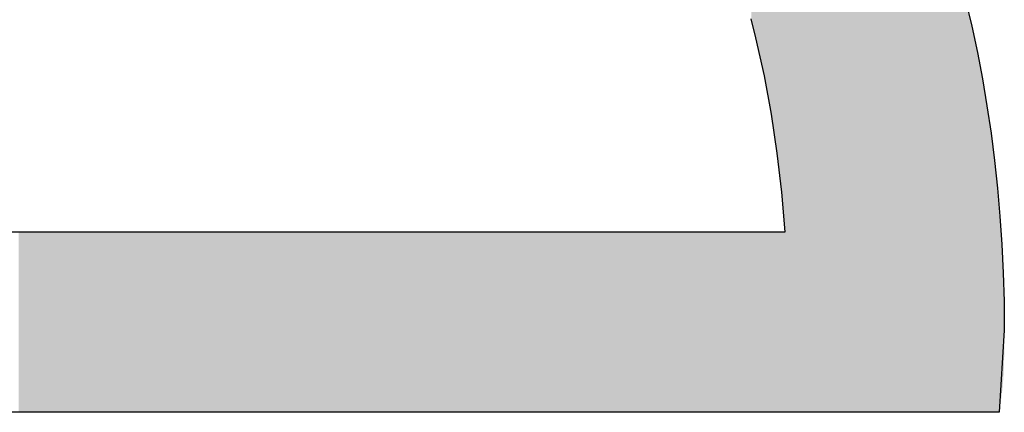
# Model space of a CAD drawing. Extents: x -1457 to 2491, y -89 to 3516.
# Drawn here: x 509 to 514, y 5 to 7 of the extents above; entities that cross this region are included whole.
import ezdxf

# ---------------------------------------------------------------- set-up
doc = ezdxf.new("R2010")
doc.units = 0
doc.layers.add('FISHER___PAYKEL', color=7, linetype='CONTINUOUS')

# ---------------------------------------------------------------- blocks, each defined once
blk = doc.blocks.new('*U40')
at = {"layer": 'FISHER___PAYKEL', "extrusion": (0, 0, -1)}
for points in [[(-512.365, 7.2552), (-512.365, 9.6808), (-512.3408, 7.3524)], [(-512.365, 7.2552), (-512.3744, 9.6695), (-512.365, 9.6808)], [(-512.3744, 7.2126), (-512.3744, 9.6695), (-512.365, 7.2552)], [(-512.3744, 7.2126), (-512.4085, 9.6266), (-512.3744, 9.6695)], [(-512.4085, 7.0587), (-512.4085, 9.6266), (-512.3744, 7.2126)], [(-512.4085, 7.0587), (-512.4266, 9.6038), (-512.4085, 9.6266)], [(-512.4266, 6.9612), (-512.4266, 9.6038), (-512.4085, 7.0587)], [(-512.4266, 6.9612), (-512.4453, 9.5801), (-512.4266, 9.6038)], [(-512.4453, 6.86), (-512.4453, 9.5801), (-512.4266, 6.9612)], [(-512.4453, 6.86), (-512.4484, 9.5763), (-512.4453, 9.5801)], [(-512.4484, 6.84), (-512.4484, 9.5763), (-512.4453, 6.86)], [(-512.4484, 6.84), (-512.4525, 9.5711), (-512.4484, 9.5763)], [(-512.4525, 6.8123), (-512.4525, 9.5711), (-512.4484, 6.84)], [(-512.4525, 6.8123), (-512.4756, 9.5404), (-512.4525, 9.5711)], [(-512.4756, 6.6591), (-512.4756, 9.5404), (-512.4525, 6.8123)], [(-512.4756, 6.6591), (-512.4993, 9.5089), (-512.4756, 9.5404)], [(-512.4993, 6.4566), (-512.4993, 9.5089), (-512.4756, 6.6591)], [(-512.4993, 6.4566), (-512.5165, 9.4861), (-512.4993, 9.5089)], [(-512.5165, 6.2527), (-512.5165, 9.4861), (-512.4993, 6.4566)], [(-512.5165, 5.3193), (-512.5283, 9.4703), (-512.5165, 9.4861)], [(-512.5283, 5.3193), (-512.5283, 9.4703), (-512.5165, 5.3193)], [(-512.5283, 5.3193), (-512.5641, 9.4202), (-512.5283, 9.4703)], [(-512.5641, 5.3193), (-512.5641, 9.4202), (-512.5283, 5.3193)], [(-512.5641, 5.3193), (-512.5976, 9.3733), (-512.5641, 9.4202)], [(-512.5976, 5.3193), (-512.5976, 9.3733), (-512.5641, 5.3193)], [(-512.5976, 5.3193), (-512.6018, 9.3674), (-512.5976, 9.3733)], [(-512.6018, 5.3193), (-512.6018, 9.3674), (-512.5976, 5.3193)], [(-512.6018, 5.3193), (-512.673, 9.2623), (-512.6018, 9.3674)], [(-512.673, 5.3193), (-512.673, 9.2623), (-512.6018, 5.3193)], [(-512.673, 5.3193), (-512.678, 9.2545), (-512.673, 9.2623)], [(-512.678, 5.3193), (-512.678, 9.2545), (-512.673, 5.3193)], [(-512.678, 5.3193), (-512.7419, 9.155), (-512.678, 9.2545)], [(-512.7419, 5.3193), (-512.7419, 9.155), (-512.678, 5.3193)], [(-512.7419, 5.3193), (-512.7901, 9.0757), (-512.7419, 9.155)], [(-512.7901, 5.3193), (-512.7901, 9.0757), (-512.7419, 5.3193)], [(-512.7901, 5.3193), (-512.8084, 9.0456), (-512.7901, 9.0757)], [(-512.8084, 5.3193), (-512.8084, 9.0456), (-512.7901, 5.3193)], [(-512.8084, 5.3193), (-512.8725, 8.9342), (-512.8084, 9.0456)], [(-512.8725, 5.3193), (-512.8725, 8.9342), (-512.8084, 5.3193)], [(-512.8725, 5.3193), (-512.9005, 8.8827), (-512.8725, 8.9342)], [(-512.9005, 5.3193), (-512.9005, 8.8827), (-512.8725, 5.3193)], [(-512.9005, 5.3193), (-512.9342, 8.8207), (-512.9005, 8.8827)], [(-512.9342, 5.3193), (-512.9342, 8.8207), (-512.9005, 5.3193)], [(-512.9342, 5.3193), (-512.9936, 8.7053), (-512.9342, 8.8207)], [(-512.9936, 5.3193), (-512.9936, 8.7053), (-512.9342, 5.3193)], [(-512.9936, 5.3193), (-513.0505, 8.5879), (-512.9936, 8.7053)], [(-513.0505, 5.3193), (-513.0505, 8.5879), (-512.9936, 5.3193)], [(-513.0505, 5.3193), (-513.1049, 8.4686), (-513.0505, 8.5879)], [(-513.1049, 5.3193), (-513.1049, 8.4686), (-513.0505, 5.3193)], [(-513.1049, 5.3193), (-513.1169, 8.4408), (-513.1049, 8.4686)], [(-513.1169, 5.3193), (-513.1169, 8.4408), (-513.1049, 5.3193)], [(-513.1169, 5.3193), (-513.1569, 8.3474), (-513.1169, 8.4408)], [(-513.1569, 5.3193), (-513.1569, 8.3474), (-513.1169, 5.3193)], [(-513.1569, 5.3193), (-513.2064, 8.2245), (-513.1569, 8.3474)], [(-513.2064, 5.3193), (-513.2064, 8.2245), (-513.1569, 5.3193)], [(-513.2064, 5.3193), (-513.2534, 8.0997), (-513.2064, 8.2245)], [(-513.2534, 5.3193), (-513.2534, 8.0997), (-513.2064, 5.3193)], [(-513.2534, 5.3193), (-513.2978, 7.9731), (-513.2534, 8.0997)], [(-513.2978, 5.3193), (-513.2978, 7.9731), (-513.2534, 5.3193)], [(-513.2978, 5.3193), (-513.3279, 7.8813), (-513.2978, 7.9731)], [(-513.3279, 5.3193), (-513.3279, 7.8813), (-513.2978, 5.3193)], [(-513.3279, 5.3193), (-513.3398, 7.8449), (-513.3279, 7.8813)], [(-513.3398, 5.3193), (-513.3398, 7.8449), (-513.3279, 5.3193)], [(-513.3398, 5.3193), (-513.3791, 7.715), (-513.3398, 7.8449)], [(-513.3791, 5.3193), (-513.3791, 7.715), (-513.3398, 5.3193)], [(-513.3791, 5.3193), (-513.4159, 7.5835), (-513.3791, 7.715)], [(-513.4159, 5.3193), (-513.4159, 7.5835), (-513.3791, 5.3193)], [(-513.4159, 5.3193), (-513.45, 7.4503), (-513.4159, 7.5835)], [(-513.45, 5.3193), (-513.45, 7.4503), (-513.4159, 5.3193)], [(-513.45, 5.3193), (-513.4816, 7.3156), (-513.45, 7.4503)], [(-513.4816, 5.3193), (-513.4816, 7.3156), (-513.45, 5.3193)], [(-513.4816, 5.3193), (-513.5105, 7.1795), (-513.4816, 7.3156)], [(-513.5105, 5.3193), (-513.5105, 7.1795), (-513.4816, 5.3193)], [(-513.5105, 5.3193), (-513.5367, 7.0418), (-513.5105, 7.1795)], [(-513.5367, 5.3193), (-513.5367, 7.0418), (-513.5105, 5.3193)], [(-513.5367, 5.3193), (-513.5603, 6.9027), (-513.5367, 7.0418)], [(-513.5603, 5.3193), (-513.5603, 6.9027), (-513.5367, 5.3193)], [(-513.5603, 5.3193), (-513.5811, 6.7622), (-513.5603, 6.9027)], [(-513.5811, 5.3193), (-513.5811, 6.7622), (-513.5603, 5.3193)], [(-513.5811, 5.3193), (-513.5993, 6.6203), (-513.5811, 6.7622)], [(-513.5993, 5.3193), (-513.5993, 6.6203), (-513.5811, 5.3193)], [(-513.5993, 5.3193), (-513.6147, 6.4772), (-513.5993, 6.6203)], [(-513.6147, 5.3193), (-513.6147, 6.4772), (-513.5993, 5.3193)], [(-513.6147, 5.3193), (-513.6242, 6.3685), (-513.6147, 6.4772)], [(-513.6242, 5.3193), (-513.6242, 6.3685), (-513.6147, 5.3193)], [(-513.6242, 5.3193), (-513.6273, 6.3327), (-513.6242, 6.3685)], [(-513.6273, 5.3413), (-513.6273, 6.3327), (-513.6242, 5.3193)], [(-513.6273, 5.3413), (-513.6327, 6.2534), (-513.6273, 6.3327)], [(-508.5608, 5.3193), (-508.5608, 6.2527), (-508.5507, 5.3193)], [(-508.5507, 5.3193), (-508.5608, 6.2527), (-508.5507, 6.2527)], [(-508.6062, 5.3193), (-508.6062, 6.2527), (-508.5608, 5.3193)], [(-508.5608, 5.3193), (-508.6062, 6.2527), (-508.5608, 6.2527)], [(-508.6475, 5.3193), (-508.6475, 6.2527), (-508.6062, 5.3193)], [(-508.6062, 5.3193), (-508.6475, 6.2527), (-508.6062, 6.2527)], [(-508.66, 5.3193), (-508.66, 6.2527), (-508.6475, 5.3193)], [(-508.6475, 5.3193), (-508.66, 6.2527), (-508.6475, 6.2527)], [(-508.6842, 5.3193), (-508.6842, 6.2527), (-508.66, 5.3193)], [(-508.66, 5.3193), (-508.6842, 6.2527), (-508.66, 6.2527)], [(-508.7226, 5.3193), (-508.7226, 6.2527), (-508.6842, 5.3193)], [(-508.6842, 5.3193), (-508.7226, 6.2527), (-508.6842, 6.2527)], [(-508.7596, 5.3193), (-508.7596, 6.2527), (-508.7226, 5.3193)], [(-508.7226, 5.3193), (-508.7596, 6.2527), (-508.7226, 6.2527)], [(-508.7899, 5.3193), (-508.7899, 6.2527), (-508.7596, 5.3193)], [(-508.7596, 5.3193), (-508.7899, 6.2527), (-508.7596, 6.2527)], [(-508.8182, 5.3193), (-508.8182, 6.2527), (-508.7899, 5.3193)], [(-508.7899, 5.3193), (-508.8182, 6.2527), (-508.7899, 6.2527)], [(-508.8371, 5.3193), (-508.8371, 6.2527), (-508.8182, 5.3193)], [(-508.8182, 5.3193), (-508.8371, 6.2527), (-508.8182, 6.2527)], [(-508.8595, 5.3193), (-508.8595, 6.2527), (-508.8371, 5.3193)], [(-508.8371, 5.3193), (-508.8595, 6.2527), (-508.8371, 6.2527)], [(-508.9306, 5.3193), (-508.9306, 6.2527), (-508.8595, 5.3193)], [(-508.8595, 5.3193), (-508.9306, 6.2527), (-508.8595, 6.2527)], [(-508.9498, 5.3193), (-508.9498, 6.2527), (-508.9306, 5.3193)], [(-508.9306, 5.3193), (-508.9498, 6.2527), (-508.9306, 6.2527)], [(-509.0123, 5.3193), (-509.0123, 6.2527), (-508.9498, 5.3193)], [(-508.9498, 5.3193), (-509.0123, 6.2527), (-508.9498, 6.2527)], [(-509.0164, 5.3193), (-509.0164, 6.2527), (-509.0123, 5.3193)], [(-509.0123, 5.3193), (-509.0164, 6.2527), (-509.0123, 6.2527)], [(-509.0607, 5.3193), (-509.0607, 6.2527), (-509.0164, 5.3193)], [(-509.0164, 5.3193), (-509.0607, 6.2527), (-509.0164, 6.2527)], [(-509.0696, 5.3193), (-509.0696, 6.2527), (-509.0607, 5.3193)], [(-509.0607, 5.3193), (-509.0696, 6.2527), (-509.0607, 6.2527)], [(-509.1698, 5.3193), (-509.1698, 6.2527), (-509.0696, 5.3193)], [(-509.0696, 5.3193), (-509.1698, 6.2527), (-509.0696, 6.2527)], [(-509.1701, 5.3193), (-509.1701, 6.2527), (-509.1698, 5.3193)], [(-509.1698, 5.3193), (-509.1701, 6.2527), (-509.1698, 6.2527)], [(-509.2018, 5.3193), (-509.2018, 6.2527), (-509.1701, 5.3193)], [(-509.1701, 5.3193), (-509.2018, 6.2527), (-509.1701, 6.2527)], [(-509.207, 5.3193), (-509.207, 6.2527), (-509.2018, 5.3193)], [(-509.2018, 5.3193), (-509.207, 6.2527), (-509.2018, 6.2527)], [(-509.2771, 5.3193), (-509.2771, 6.2527), (-509.207, 5.3193)], [(-509.207, 5.3193), (-509.2771, 6.2527), (-509.207, 6.2527)], [(-509.3208, 5.3193), (-509.3208, 6.2527), (-509.2771, 5.3193)], [(-509.2771, 5.3193), (-509.3208, 6.2527), (-509.2771, 6.2527)], [(-509.3427, 5.3193), (-509.3427, 6.2527), (-509.3208, 5.3193)], [(-509.3208, 5.3193), (-509.3427, 6.2527), (-509.3208, 6.2527)], [(-509.3826, 5.3193), (-509.3826, 6.2527), (-509.3427, 5.3193)], [(-509.3427, 5.3193), (-509.3826, 6.2527), (-509.3427, 6.2527)], [(-509.3869, 5.3193), (-509.3869, 6.2527), (-509.3826, 5.3193)], [(-509.3826, 5.3193), (-509.3869, 6.2527), (-509.3826, 6.2527)], [(-509.4686, 5.3193), (-509.4686, 6.2527), (-509.3869, 5.3193)], [(-509.3869, 5.3193), (-509.4686, 6.2527), (-509.3869, 6.2527)], [(-509.4767, 5.3193), (-509.4767, 6.2527), (-509.4686, 5.3193)], [(-509.4686, 5.3193), (-509.4767, 6.2527), (-509.4686, 6.2527)], [(-509.4863, 5.3193), (-509.4863, 6.2527), (-509.4767, 5.3193)], [(-509.4767, 5.3193), (-509.4863, 6.2527), (-509.4767, 6.2527)], [(-509.5677, 5.3193), (-509.5677, 6.2527), (-509.4863, 5.3193)], [(-509.4863, 5.3193), (-509.5677, 6.2527), (-509.4863, 6.2527)], [(-509.5882, 5.3193), (-509.5882, 6.2527), (-509.5677, 5.3193)], [(-509.5677, 5.3193), (-509.5882, 6.2527), (-509.5677, 6.2527)], [(-509.6089, 5.3193), (-509.6089, 6.2527), (-509.5882, 5.3193)], [(-509.5882, 5.3193), (-509.6089, 6.2527), (-509.5882, 6.2527)], [(-509.6133, 5.3193), (-509.6133, 6.2527), (-509.6089, 5.3193)], [(-509.6089, 5.3193), (-509.6133, 6.2527), (-509.6089, 6.2527)], [(-509.6883, 5.3193), (-509.6883, 6.2527), (-509.6133, 5.3193)], [(-509.6133, 5.3193), (-509.6883, 6.2527), (-509.6133, 6.2527)], [(-509.7394, 5.3193), (-509.7394, 6.2527), (-509.6883, 5.3193)], [(-509.6883, 5.3193), (-509.7394, 6.2527), (-509.6883, 6.2527)], [(-509.7443, 5.3193), (-509.7443, 6.2527), (-509.7394, 5.3193)], [(-509.7394, 5.3193), (-509.7443, 6.2527), (-509.7394, 6.2527)], [(-509.7552, 5.3193), (-509.7552, 6.2527), (-509.7443, 5.3193)], [(-509.7443, 5.3193), (-509.7552, 6.2527), (-509.7443, 6.2527)], [(-509.7866, 5.3193), (-509.7866, 6.2527), (-509.7552, 5.3193)], [(-509.7552, 5.3193), (-509.7866, 6.2527), (-509.7552, 6.2527)], [(-509.8681, 5.3193), (-509.8681, 6.2527), (-509.7866, 5.3193)], [(-509.7866, 5.3193), (-509.8681, 6.2527), (-509.7866, 6.2527)], [(-509.8832, 5.3193), (-509.8832, 6.2527), (-509.8681, 5.3193)], [(-509.8681, 5.3193), (-509.8832, 6.2527), (-509.8681, 6.2527)], [(-509.8943, 5.3193), (-509.8943, 6.2527), (-509.8832, 5.3193)], [(-509.8832, 5.3193), (-509.8943, 6.2527), (-509.8832, 6.2527)], [(-509.9168, 5.3193), (-509.9168, 6.2527), (-509.8943, 5.3193)], [(-509.8943, 5.3193), (-509.9168, 6.2527), (-509.8943, 6.2527)], [(-509.9779, 5.3193), (-509.9779, 6.2527), (-509.9168, 5.3193)], [(-509.9168, 5.3193), (-509.9779, 6.2527), (-509.9168, 6.2527)], [(-509.995, 5.3193), (-509.995, 6.2527), (-509.9779, 5.3193)], [(-509.9779, 5.3193), (-509.995, 6.2527), (-509.9779, 6.2527)], [(-510.0305, 5.3193), (-510.0305, 6.2527), (-509.995, 5.3193)], [(-509.995, 5.3193), (-510.0305, 6.2527), (-509.995, 6.2527)], [(-510.0709, 5.3193), (-510.0709, 6.2527), (-510.0305, 5.3193)], [(-510.0305, 5.3193), (-510.0709, 6.2527), (-510.0305, 6.2527)], [(-510.0853, 5.3193), (-510.0853, 6.2527), (-510.0709, 5.3193)], [(-510.0709, 5.3193), (-510.0853, 6.2527), (-510.0709, 6.2527)], [(-510.1201, 5.3193), (-510.1201, 6.2527), (-510.0853, 5.3193)], [(-510.0853, 5.3193), (-510.1201, 6.2527), (-510.0853, 6.2527)], [(-510.1621, 5.3193), (-510.1621, 6.2527), (-510.1201, 5.3193)], [(-510.1201, 5.3193), (-510.1621, 6.2527), (-510.1201, 6.2527)], [(-510.164, 5.3193), (-510.164, 6.2527), (-510.1621, 5.3193)], [(-510.1621, 5.3193), (-510.164, 6.2527), (-510.1621, 6.2527)], [(-510.2434, 5.3193), (-510.2434, 6.2527), (-510.164, 5.3193)], [(-510.164, 5.3193), (-510.2434, 6.2527), (-510.164, 6.2527)], [(-510.25, 5.3193), (-510.25, 6.2527), (-510.2434, 5.3193)], [(-510.2434, 5.3193), (-510.25, 6.2527), (-510.2434, 6.2527)], [(-510.2516, 5.3193), (-510.2516, 6.2527), (-510.25, 5.3193)], [(-510.25, 5.3193), (-510.2516, 6.2527), (-510.25, 6.2527)], [(-510.2949, 5.3193), (-510.2949, 6.2527), (-510.2516, 5.3193)], [(-510.2516, 5.3193), (-510.2949, 6.2527), (-510.2516, 6.2527)], [(-510.3392, 5.3193), (-510.3392, 6.2527), (-510.2949, 5.3193)], [(-510.2949, 5.3193), (-510.3392, 6.2527), (-510.2949, 6.2527)], [(-510.3648, 5.3193), (-510.3648, 6.2527), (-510.3392, 5.3193)], [(-510.3392, 5.3193), (-510.3648, 6.2527), (-510.3392, 6.2527)], [(-510.4109, 5.3193), (-510.4109, 6.2527), (-510.3648, 5.3193)], [(-510.3648, 5.3193), (-510.4109, 6.2527), (-510.3648, 6.2527)], [(-510.4231, 5.3193), (-510.4231, 6.2527), (-510.4109, 5.3193)], [(-510.4109, 5.3193), (-510.4231, 6.2527), (-510.4109, 6.2527)], [(-510.4251, 5.3193), (-510.4251, 6.2527), (-510.4231, 5.3193)], [(-510.4231, 5.3193), (-510.4251, 6.2527), (-510.4231, 6.2527)], [(-510.4843, 5.3193), (-510.4843, 6.2527), (-510.4251, 5.3193)], [(-510.4251, 5.3193), (-510.4843, 6.2527), (-510.4251, 6.2527)], [(-510.5093, 5.3193), (-510.5093, 6.2527), (-510.4843, 5.3193)], [(-510.4843, 5.3193), (-510.5093, 6.2527), (-510.4843, 6.2527)], [(-510.5487, 5.3193), (-510.5487, 6.2527), (-510.5093, 5.3193)], [(-510.5093, 5.3193), (-510.5487, 6.2527), (-510.5093, 6.2527)], [(-510.5682, 5.3193), (-510.5682, 6.2527), (-510.5487, 5.3193)], [(-510.5487, 5.3193), (-510.5682, 6.2527), (-510.5487, 6.2527)], [(-510.5916, 5.3193), (-510.5916, 6.2527), (-510.5682, 5.3193)], [(-510.5682, 5.3193), (-510.5916, 6.2527), (-510.5682, 6.2527)], [(-510.602, 5.3193), (-510.602, 6.2527), (-510.5916, 5.3193)], [(-510.5916, 5.3193), (-510.602, 6.2527), (-510.5916, 6.2527)], [(-510.6718, 5.3193), (-510.6718, 6.2527), (-510.602, 5.3193)], [(-510.602, 5.3193), (-510.6718, 6.2527), (-510.602, 6.2527)], [(-510.6722, 5.3193), (-510.6722, 6.2527), (-510.6718, 5.3193)], [(-510.6718, 5.3193), (-510.6722, 6.2527), (-510.6718, 6.2527)], [(-510.7177, 5.3193), (-510.7177, 6.2527), (-510.6722, 5.3193)], [(-510.6722, 5.3193), (-510.7177, 6.2527), (-510.6722, 6.2527)], [(-510.7219, 5.3193), (-510.7219, 6.2527), (-510.7177, 5.3193)], [(-510.7177, 5.3193), (-510.7219, 6.2527), (-510.7177, 6.2527)], [(-510.7511, 5.3193), (-510.7511, 6.2527), (-510.7219, 5.3193)], [(-510.7219, 5.3193), (-510.7511, 6.2527), (-510.7219, 6.2527)], [(-510.7924, 5.3193), (-510.7924, 6.2527), (-510.7511, 5.3193)], [(-510.7511, 5.3193), (-510.7924, 6.2527), (-510.7511, 6.2527)], [(-510.8282, 5.3193), (-510.8282, 6.2527), (-510.7924, 5.3193)], [(-510.7924, 5.3193), (-510.8282, 6.2527), (-510.7924, 6.2527)], [(-510.8315, 5.3193), (-510.8315, 6.2527), (-510.8282, 5.3193)], [(-510.8282, 5.3193), (-510.8315, 6.2527), (-510.8282, 6.2527)], [(-510.8722, 5.3193), (-510.8722, 6.2527), (-510.8315, 5.3193)], [(-510.8315, 5.3193), (-510.8722, 6.2527), (-510.8315, 6.2527)], [(-510.9035, 5.3193), (-510.9035, 6.2527), (-510.8722, 5.3193)], [(-510.8722, 5.3193), (-510.9035, 6.2527), (-510.8722, 6.2527)], [(-510.9106, 5.3193), (-510.9106, 6.2527), (-510.9035, 5.3193)], [(-510.9035, 5.3193), (-510.9106, 6.2527), (-510.9035, 6.2527)], [(-510.9434, 5.3193), (-510.9434, 6.2527), (-510.9106, 5.3193)], [(-510.9106, 5.3193), (-510.9434, 6.2527), (-510.9106, 6.2527)], [(-510.9772, 5.3193), (-510.9772, 6.2527), (-510.9434, 5.3193)], [(-510.9434, 5.3193), (-510.9772, 6.2527), (-510.9434, 6.2527)], [(-511.0191, 5.3193), (-511.0191, 6.2527), (-510.9772, 5.3193)], [(-510.9772, 5.3193), (-511.0191, 6.2527), (-510.9772, 6.2527)], [(-511.0264, 5.3193), (-511.0264, 6.2527), (-511.0191, 5.3193)], [(-511.0191, 5.3193), (-511.0264, 6.2527), (-511.0191, 6.2527)], [(-511.049, 5.3193), (-511.049, 6.2527), (-511.0264, 5.3193)], [(-511.0264, 5.3193), (-511.049, 6.2527), (-511.0264, 6.2527)], [(-511.0533, 5.3193), (-511.0533, 6.2527), (-511.049, 5.3193)], [(-511.049, 5.3193), (-511.0533, 6.2527), (-511.049, 6.2527)], [(-511.1191, 5.3193), (-511.1191, 6.2527), (-511.0533, 5.3193)], [(-511.0533, 5.3193), (-511.1191, 6.2527), (-511.0533, 6.2527)], [(-511.1398, 5.3193), (-511.1398, 6.2527), (-511.1191, 5.3193)], [(-511.1191, 5.3193), (-511.1398, 6.2527), (-511.1191, 6.2527)], [(-511.1612, 5.3193), (-511.1612, 6.2527), (-511.1398, 5.3193)], [(-511.1398, 5.3193), (-511.1612, 6.2527), (-511.1398, 6.2527)], [(-511.1629, 5.3193), (-511.1629, 6.2527), (-511.1612, 5.3193)], [(-511.1612, 5.3193), (-511.1629, 6.2527), (-511.1612, 6.2527)], [(-511.1875, 5.3193), (-511.1875, 6.2527), (-511.1629, 5.3193)], [(-511.1629, 5.3193), (-511.1875, 6.2527), (-511.1629, 6.2527)], [(-511.251, 5.3193), (-511.251, 6.2527), (-511.1875, 5.3193)], [(-511.1875, 5.3193), (-511.251, 6.2527), (-511.1875, 6.2527)], [(-511.2542, 5.3193), (-511.2542, 6.2527), (-511.251, 5.3193)], [(-511.251, 5.3193), (-511.2542, 6.2527), (-511.251, 6.2527)], [(-511.2671, 5.3193), (-511.2671, 6.2527), (-511.2542, 5.3193)], [(-511.2542, 5.3193), (-511.2671, 6.2527), (-511.2542, 6.2527)], [(-511.3035, 5.3193), (-511.3035, 6.2527), (-511.2671, 5.3193)], [(-511.2671, 5.3193), (-511.3035, 6.2527), (-511.2671, 6.2527)], [(-511.3191, 5.3193), (-511.3191, 6.2527), (-511.3035, 5.3193)], [(-511.3035, 5.3193), (-511.3191, 6.2527), (-511.3035, 6.2527)], [(-511.36, 5.3193), (-511.36, 6.2527), (-511.3191, 5.3193)], [(-511.3191, 5.3193), (-511.36, 6.2527), (-511.3191, 6.2527)], [(-511.371, 5.3193), (-511.371, 6.2527), (-511.36, 5.3193)], [(-511.36, 5.3193), (-511.371, 6.2527), (-511.36, 6.2527)], [(-511.3823, 5.3193), (-511.3823, 6.2527), (-511.371, 5.3193)], [(-511.371, 5.3193), (-511.3823, 6.2527), (-511.371, 6.2527)], [(-511.4412, 5.3193), (-511.4412, 6.2527), (-511.3823, 5.3193)], [(-511.3823, 5.3193), (-511.4412, 6.2527), (-511.3823, 6.2527)], [(-511.4437, 5.3193), (-511.4437, 6.2527), (-511.4412, 5.3193)], [(-511.4412, 5.3193), (-511.4437, 6.2527), (-511.4412, 6.2527)], [(-511.4668, 5.3193), (-511.4668, 6.2527), (-511.4437, 5.3193)], [(-511.4437, 5.3193), (-511.4668, 6.2527), (-511.4437, 6.2527)], [(-511.4728, 5.3193), (-511.4728, 6.2527), (-511.4668, 5.3193)], [(-511.4668, 5.3193), (-511.4728, 6.2527), (-511.4668, 6.2527)], [(-511.5035, 5.3193), (-511.5035, 6.2527), (-511.4728, 5.3193)], [(-511.4728, 5.3193), (-511.5035, 6.2527), (-511.4728, 6.2527)], [(-511.5615, 5.3193), (-511.5615, 6.2527), (-511.5035, 5.3193)], [(-511.5035, 5.3193), (-511.5615, 6.2527), (-511.5035, 6.2527)], [(-511.5715, 5.3193), (-511.5715, 6.2527), (-511.5615, 5.3193)], [(-511.5615, 5.3193), (-511.5715, 6.2527), (-511.5615, 6.2527)], [(-511.5726, 5.3193), (-511.5726, 6.2527), (-511.5715, 5.3193)], [(-511.5715, 5.3193), (-511.5726, 6.2527), (-511.5715, 6.2527)], [(-511.576, 5.3193), (-511.576, 6.2527), (-511.5726, 5.3193)], [(-511.5726, 5.3193), (-511.576, 6.2527), (-511.5726, 6.2527)], [(-511.6178, 5.3193), (-511.6178, 6.2527), (-511.576, 5.3193)], [(-511.576, 5.3193), (-511.6178, 6.2527), (-511.576, 6.2527)], [(-511.6703, 5.3193), (-511.6703, 6.2527), (-511.6178, 5.3193)], [(-511.6178, 5.3193), (-511.6703, 6.2527), (-511.6178, 6.2527)], [(-511.6724, 5.3193), (-511.6724, 6.2527), (-511.6703, 5.3193)], [(-511.6703, 5.3193), (-511.6724, 6.2527), (-511.6703, 6.2527)], [(-511.6741, 5.3193), (-511.6741, 6.2527), (-511.6724, 5.3193)], [(-511.6724, 5.3193), (-511.6741, 6.2527), (-511.6724, 6.2527)], [(-511.7081, 5.3193), (-511.7081, 6.2527), (-511.6741, 5.3193)], [(-511.6741, 5.3193), (-511.7081, 6.2527), (-511.6741, 6.2527)], [(-511.7252, 5.3193), (-511.7252, 6.2527), (-511.7081, 5.3193)], [(-511.7081, 5.3193), (-511.7252, 6.2527), (-511.7081, 6.2527)], [(-511.7658, 5.3193), (-511.7658, 6.2527), (-511.7252, 5.3193)], [(-511.7252, 5.3193), (-511.7658, 6.2527), (-511.7252, 6.2527)], [(-511.7747, 5.3193), (-511.7747, 6.2527), (-511.7658, 5.3193)], [(-511.7658, 5.3193), (-511.7747, 6.2527), (-511.7658, 6.2527)], [(-511.7764, 5.3193), (-511.7764, 6.2527), (-511.7747, 5.3193)], [(-511.7747, 5.3193), (-511.7764, 6.2527), (-511.7747, 6.2527)], [(-511.8259, 5.3193), (-511.8259, 6.2527), (-511.7764, 5.3193)], [(-511.7764, 5.3193), (-511.8259, 6.2527), (-511.7764, 6.2527)], [(-511.8374, 5.3193), (-511.8374, 6.2527), (-511.8259, 5.3193)], [(-511.8259, 5.3193), (-511.8374, 6.2527), (-511.8259, 6.2527)], [(-511.8593, 5.3193), (-511.8593, 6.2527), (-511.8374, 5.3193)], [(-511.8374, 5.3193), (-511.8593, 6.2527), (-511.8374, 6.2527)], [(-511.8733, 5.3193), (-511.8733, 6.2527), (-511.8593, 5.3193)], [(-511.8593, 5.3193), (-511.8733, 6.2527), (-511.8593, 6.2527)], [(-511.8736, 5.3193), (-511.8736, 6.2527), (-511.8733, 5.3193)], [(-511.8733, 5.3193), (-511.8736, 6.2527), (-511.8733, 6.2527)], [(-511.9197, 5.3193), (-511.9197, 6.2527), (-511.8736, 5.3193)], [(-511.8736, 5.3193), (-511.9197, 6.2527), (-511.8736, 6.2527)], [(-511.9506, 5.3193), (-511.9506, 6.2527), (-511.9197, 5.3193)], [(-511.9197, 5.3193), (-511.9506, 6.2527), (-511.9197, 6.2527)], [(-511.964, 5.3193), (-511.964, 6.2527), (-511.9506, 5.3193)], [(-511.9506, 5.3193), (-511.964, 6.2527), (-511.9506, 6.2527)], [(-511.9643, 5.3193), (-511.9643, 6.2527), (-511.964, 5.3193)], [(-511.964, 5.3193), (-511.9643, 6.2527), (-511.964, 6.2527)], [(-511.97, 5.3193), (-511.97, 6.2527), (-511.9643, 5.3193)], [(-511.9643, 5.3193), (-511.97, 6.2527), (-511.9643, 6.2527)], [(-512.0067, 5.3193), (-512.0067, 6.2527), (-511.97, 5.3193)], [(-511.97, 5.3193), (-512.0067, 6.2527), (-511.97, 6.2527)], [(-512.0398, 5.3193), (-512.0398, 6.2527), (-512.0067, 5.3193)], [(-512.0067, 5.3193), (-512.0398, 6.2527), (-512.0067, 6.2527)], [(-512.0477, 5.3193), (-512.0477, 6.2527), (-512.0398, 5.3193)], [(-512.0398, 5.3193), (-512.0477, 6.2527), (-512.0398, 6.2527)], [(-512.0648, 5.3193), (-512.0648, 6.2527), (-512.0477, 5.3193)], [(-512.0477, 5.3193), (-512.0648, 6.2527), (-512.0477, 6.2527)], [(-512.087, 5.3193), (-512.087, 6.2527), (-512.0648, 5.3193)], [(-512.0648, 5.3193), (-512.087, 6.2527), (-512.0648, 6.2527)], [(-512.0887, 5.3193), (-512.0887, 6.2527), (-512.087, 5.3193)], [(-512.087, 5.3193), (-512.0887, 6.2527), (-512.087, 6.2527)], [(-512.1246, 5.3193), (-512.1246, 6.2527), (-512.0887, 5.3193)], [(-512.0887, 5.3193), (-512.1246, 6.2527), (-512.0887, 6.2527)], [(-512.1268, 5.3193), (-512.1268, 6.2527), (-512.1246, 5.3193)], [(-512.1246, 5.3193), (-512.1268, 6.2527), (-512.1246, 6.2527)], [(-512.1579, 5.3193), (-512.1579, 6.2527), (-512.1268, 5.3193)], [(-512.1268, 5.3193), (-512.1579, 6.2527), (-512.1268, 6.2527)], [(-512.1605, 5.3193), (-512.1605, 6.2527), (-512.1579, 5.3193)], [(-512.1579, 5.3193), (-512.1605, 6.2527), (-512.1579, 6.2527)], [(-512.1947, 5.3193), (-512.1947, 6.2527), (-512.1605, 5.3193)], [(-512.1605, 5.3193), (-512.1947, 6.2527), (-512.1605, 6.2527)], [(-512.2107, 5.3193), (-512.2107, 6.2527), (-512.1947, 5.3193)], [(-512.1947, 5.3193), (-512.2107, 6.2527), (-512.1947, 6.2527)], [(-512.2116, 5.3193), (-512.2116, 6.2527), (-512.2107, 5.3193)], [(-512.2107, 5.3193), (-512.2116, 6.2527), (-512.2107, 6.2527)], [(-512.2273, 5.3193), (-512.2273, 6.2527), (-512.2116, 5.3193)], [(-512.2116, 5.3193), (-512.2273, 6.2527), (-512.2116, 6.2527)], [(-512.2491, 5.3193), (-512.2491, 6.2527), (-512.2273, 5.3193)], [(-512.2273, 5.3193), (-512.2491, 6.2527), (-512.2273, 6.2527)], [(-512.2582, 5.3193), (-512.2582, 6.2527), (-512.2491, 5.3193)], [(-512.2491, 5.3193), (-512.2582, 6.2527), (-512.2491, 6.2527)], [(-512.2874, 5.3193), (-512.2874, 6.2527), (-512.2582, 5.3193)], [(-512.2582, 5.3193), (-512.2874, 6.2527), (-512.2582, 6.2527)], [(-512.2941, 5.3193), (-512.2941, 6.2527), (-512.2874, 5.3193)], [(-512.2874, 5.3193), (-512.2941, 6.2527), (-512.2874, 6.2527)], [(-512.3149, 5.3193), (-512.3149, 6.2527), (-512.2941, 5.3193)], [(-512.2941, 5.3193), (-512.3149, 6.2527), (-512.2941, 6.2527)], [(-512.3306, 5.3193), (-512.3306, 6.2527), (-512.3149, 5.3193)], [(-512.3149, 5.3193), (-512.3306, 6.2527), (-512.3149, 6.2527)], [(-512.3387, 5.3193), (-512.3387, 6.2527), (-512.3306, 5.3193)], [(-512.3306, 5.3193), (-512.3387, 6.2527), (-512.3306, 6.2527)], [(-512.3408, 5.3193), (-512.3408, 6.2527), (-512.3387, 5.3193)], [(-512.3387, 5.3193), (-512.3408, 6.2527), (-512.3387, 6.2527)], [(-512.365, 5.3193), (-512.365, 6.2527), (-512.3408, 5.3193)], [(-512.3408, 5.3193), (-512.365, 6.2527), (-512.3408, 6.2527)], [(-512.3744, 5.3193), (-512.3744, 6.2527), (-512.365, 5.3193)], [(-512.365, 5.3193), (-512.3744, 6.2527), (-512.365, 6.2527)], [(-512.4085, 5.3193), (-512.4085, 6.2527), (-512.3744, 5.3193)], [(-512.3744, 5.3193), (-512.4085, 6.2527), (-512.3744, 6.2527)], [(-512.4266, 5.3193), (-512.4266, 6.2527), (-512.4085, 5.3193)], [(-512.4085, 5.3193), (-512.4266, 6.2527), (-512.4085, 6.2527)], [(-512.4453, 5.3193), (-512.4453, 6.2527), (-512.4266, 5.3193)], [(-512.4266, 5.3193), (-512.4453, 6.2527), (-512.4266, 6.2527)], [(-512.4484, 5.3193), (-512.4484, 6.2527), (-512.4453, 5.3193)], [(-512.4453, 5.3193), (-512.4484, 6.2527), (-512.4453, 6.2527)], [(-512.4525, 5.3193), (-512.4525, 6.2527), (-512.4484, 5.3193)], [(-512.4484, 5.3193), (-512.4525, 6.2527), (-512.4484, 6.2527)], [(-512.4756, 5.3193), (-512.4756, 6.2527), (-512.4525, 5.3193)], [(-512.4525, 5.3193), (-512.4756, 6.2527), (-512.4525, 6.2527)], [(-512.4993, 5.3193), (-512.4993, 6.2527), (-512.4756, 5.3193)], [(-512.4756, 5.3193), (-512.4993, 6.2527), (-512.4756, 6.2527)], [(-512.5165, 5.3193), (-512.5165, 6.2527), (-512.4993, 5.3193)], [(-512.4993, 5.3193), (-512.5165, 6.2527), (-512.4993, 6.2527)], [(-513.6327, 5.3791), (-513.6327, 6.2534), (-513.6273, 5.3413)], [(-513.6327, 5.3791), (-513.6372, 6.187), (-513.6327, 6.2534)], [(-513.6372, 5.416), (-513.6372, 6.187), (-513.6327, 5.3791)], [(-513.6372, 5.416), (-513.6391, 6.1478), (-513.6372, 6.187)], [(-513.6391, 5.4314), (-513.6391, 6.1478), (-513.6372, 5.416)], [(-513.6391, 5.4314), (-513.6437, 6.0527), (-513.6391, 6.1478)], [(-513.6437, 5.479), (-513.6437, 6.0527), (-513.6391, 5.4314)], [(-513.6437, 5.479), (-513.6443, 6.0401), (-513.6437, 6.0527)], [(-513.6443, 5.488), (-513.6443, 6.0401), (-513.6437, 5.479)], [(-513.6443, 5.488), (-513.6467, 5.9545), (-513.6443, 6.0401)], [(-513.6467, 5.5246), (-513.6467, 5.9545), (-513.6443, 5.488)], [(-513.6467, 5.5246), (-513.6485, 5.8921), (-513.6467, 5.9545)], [(-513.6485, 5.5694), (-513.6485, 5.8921), (-513.6467, 5.5246)], [(-513.6485, 5.5694), (-513.6486, 5.8852), (-513.6485, 5.8921)], [(-513.6486, 5.571), (-513.6486, 5.8852), (-513.6485, 5.5694)], [(-513.6486, 5.571), (-513.6495, 5.7851), (-513.6486, 5.8852)], [(-513.6495, 5.621), (-513.6495, 5.7851), (-513.6486, 5.571)], [(-513.6495, 5.621), (-513.6499, 5.7429), (-513.6495, 5.7851)]]:
    blk.add_solid(points, dxfattribs=at)

msp = doc.modelspace()

# ---------------------------------------------------------------- linework, layer by layer
at = {"layer": 'FISHER___PAYKEL'}
for points in [[(513.45, 7.4503), (513.4816, 7.3156), (513.5105, 7.1795), (513.5367, 7.0418), (513.5603, 6.9027), (513.5811, 6.7622), (513.5993, 6.6203), (513.6147, 6.4772), (513.6273, 6.3327), (513.6372, 6.187), (513.6443, 6.0401), (513.6485, 5.8921), (513.6499, 5.7429), (513.6242, 5.3193), (504.5841, 5.3193)], [(504.5841, 6.2527), (512.5165, 6.2527), (512.4993, 6.4566), (512.4756, 6.6591), (512.4453, 6.86), (512.4085, 7.0587), (512.365, 7.2552), (512.3408, 7.3524)]]:
    msp.add_lwpolyline(points, dxfattribs=at)

# ---------------------------------------------------------------- block references
msp.add_blockref('*U40', (0, 0), dxfattribs=at)

doc.saveas('drawing.dxf')
